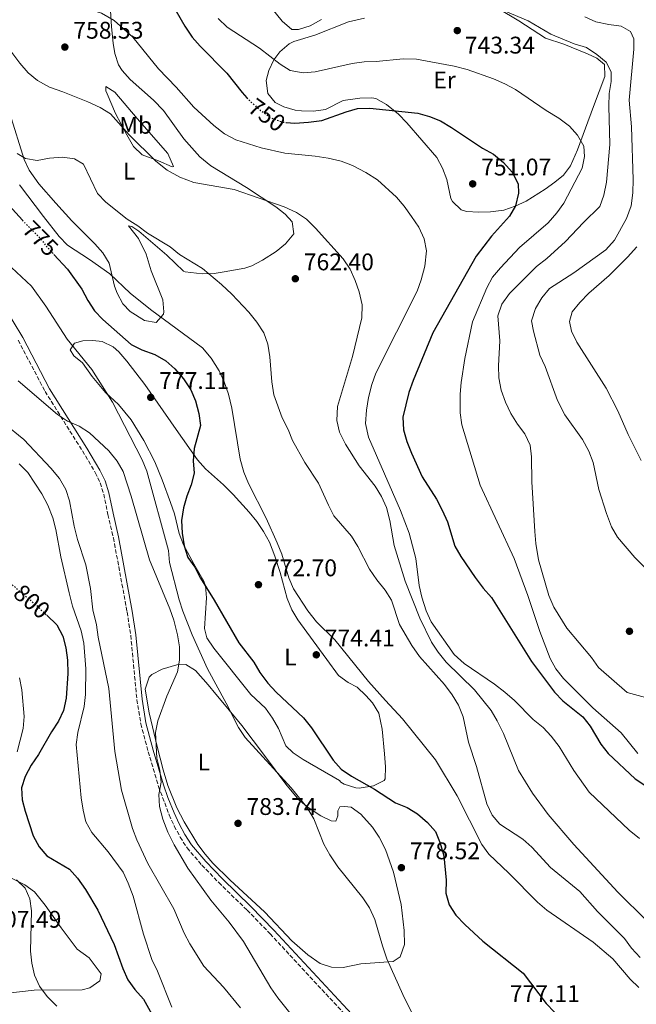
# Model space of a CAD drawing. Units: metres. Extents: x 590393 to 593835, y 4729023 to 4731381.
# Drawn here: x 590953 to 591209, y 4729243 to 4729652 of the extents above; entities that cross this region are included whole.
import ezdxf
from ezdxf.enums import TextEntityAlignment as Align

# ---------------------------------------------------------------- set-up
doc = ezdxf.new("R2010")
doc.units = ezdxf.units.M
doc.header["$MEASUREMENT"] = 0
doc.linetypes.add('DGN Style 3', pattern=[2.435891, 1.739922, -0.695969])
doc.linetypes.add('DGN Style 5', pattern=[1.217945, 0.521977, -0.695969])
for name, color, linetype, lineweight in [('Camino', 7, 'DGN Style 3', 0), ('Cota de curva de nivel directora', 7, 'Continuous', 0), ('Cota de punto acotado terreno', 7, 'Continuous', 0), ('Curva de nivel directora', 30, 'Continuous', 30), ('Curva de nivel directora no vista', 30, 'DGN Style 5', 30), ('Curva de nivel intermedia', 30, 'Continuous', 0), ('Etiqueta de uso rústico', 92, 'Continuous', 0), ('Línea de cambio de uso (parcela vista)', 92, 'Continuous', 0), ('Margen derecho', 7, 'Continuous', 0), ('Punto acotado terreno (símbolo)', 7, 'Continuous', 0)]:
    doc.layers.add(name, color=color, linetype=linetype, lineweight=lineweight)
doc.styles.add('Style-Arial', font='arial.ttf')

# ---------------------------------------------------------------- blocks, each defined once
blk = doc.blocks.new('5PATER')
at = {"layer": 'Punto acotado terreno (símbolo)', "linetype": 'Continuous', "lineweight": 0}
h = blk.add_hatch(color=51, dxfattribs=at)
edge = h.paths.add_edge_path()
edge.add_ellipse((0, 0), major_axis=(-0.11, -0.111), ratio=0.999422, start_angle=0, end_angle=360)

msp = doc.modelspace()

# ---------------------------------------------------------------- linework, layer by layer
at = {"layer": 'Camino', "color": 7, "linetype": 'DGN Style 3', "lineweight": 0}
msp.add_polyline3d([(590951.98, 4729519.27, 782.8), (590963.17, 4729497.97, 783.78), (590978.68, 4729473.24, 785.98), (590984.03, 4729464.23, 786.72), (590986.09, 4729459.94, 786.99), (590987.53, 4729455.3, 787.21), (590989.29, 4729446.81, 787.45), (590991.56, 4729437.1, 787.22), (590997.26, 4729406.29, 786.96), (590998.76, 4729396.51, 786.57), (591001.29, 4729369.82, 785.25), (591002.94, 4729359.77, 785.25), (591006.02, 4729348.21, 784.51), (591010.28, 4729333.74, 784.76), (591014.75, 4729321.93, 784.27), (591016.85, 4729317.28, 784.43), (591019.28, 4729312.71, 784.52), (591022.17, 4729308.21, 784.12), (591028.31, 4729301.09, 783.43), (591035.3, 4729293.83, 782.85), (591047.12, 4729282.36, 782.4), (591056.64, 4729272.53, 782.05), (591092.52, 4729233.82, 781.58)], dxfattribs=at)
at = {"layer": 'Curva de nivel directora', "color": 30, "linetype": 'Continuous', "lineweight": 30, "flags": 128}
for points, elevation in [([(590948.76, 4729711.43), (590958.09, 4729705.56), (590962.43, 4729702.48), (590965.9, 4729698.88), (590969.35, 4729694.45), (590976.71, 4729687.13), (590980.65, 4729684.04), (590989.71, 4729678.19), (590994.56, 4729677.45), (590999.3, 4729677.31), (591004.16, 4729675.12), (591007.39, 4729671.64), (591013.43, 4729663.34), (591021.23, 4729649.77), (591024.3, 4729645.24), (591027.6, 4729641.48), (591038.66, 4729630.21), (591045.06, 4729622.24), (591047.05, 4729620.04)], 750), ([(591063.31, 4729609.78), (591066.98, 4729609.49), (591072.66, 4729609.88), (591078.13, 4729610.59), (591088.2, 4729614.17), (591093.01, 4729615.52), (591098.12, 4729615.73), (591118.03, 4729613.67), (591122.85, 4729612.26), (591127.51, 4729610.44), (591132, 4729607.73), (591144.92, 4729599.08), (591149.51, 4729596.51), (591153.65, 4729593.16), (591157.19, 4729589.07), (591159.74, 4729584.3), (591159.83, 4729580.33), (591158.62, 4729575.14), (591156.05, 4729570.85), (591148.68, 4729562.53), (591142.31, 4729554.18), (591124.21, 4729522.35), (591116.03, 4729502.54), (591114.34, 4729497.52), (591111.75, 4729487.19), (591112.13, 4729481.94), (591113.44, 4729477.12), (591115.33, 4729472.32), (591119.79, 4729462.4), (591125.72, 4729453.16), (591128.15, 4729448.63), (591130.36, 4729443.69), (591133.38, 4729433.68), (591135.92, 4729429.37), (591141.91, 4729420.64), (591145.15, 4729416.24), (591148.58, 4729412.31), (591165.26, 4729385.69), (591174.84, 4729372.99), (591178.25, 4729369.34), (591186.64, 4729362.75), (591189.68, 4729358.79), (591194.07, 4729351.4), (591197.06, 4729347.39), (591208.34, 4729336.99), (591216.91, 4729331.29)], 750), ([(590946.88, 4729576.79), (590953.73, 4729569.08), (590953.74, 4729569.07)], 775), ([(590966.78, 4729554.94), (590972.42, 4729548.8), (590978.49, 4729540.51), (590980.94, 4729535.78), (590983.71, 4729531.45), (590987.22, 4729527.89), (590998.94, 4729517.5), (591003.38, 4729515.22), (591008.7, 4729513.33), (591013.34, 4729510.66), (591017.08, 4729507.35), (591020.71, 4729503.26), (591023.69, 4729498.67), (591025.7, 4729494.04), (591027.06, 4729488.78), (591027.69, 4729483.82), (591025.06, 4729474.26), (591024.73, 4729469.11), (591025.15, 4729464), (591023.88, 4729459.16), (591022.01, 4729454.39), (591020.64, 4729449.58), (591019.87, 4729444.37), (591020.14, 4729439.08), (591020.9, 4729433.83), (591022.47, 4729428.97), (591025.38, 4729424.9), (591027.74, 4729420.36), (591033.35, 4729411.26), (591043.62, 4729393.49), (591049.87, 4729385.41), (591052.44, 4729381.12), (591055.74, 4729376.71), (591059.11, 4729373.01), (591070.57, 4729362.22), (591073.8, 4729358.12), (591082.87, 4729344.73), (591086.21, 4729341.01), (591090.43, 4729338.07), (591099.97, 4729332.68), (591108.71, 4729326.99), (591113.59, 4729325.06), (591117.83, 4729322.41), (591122.09, 4729318.84), (591125.31, 4729315.01), (591127.32, 4729310.19), (591128.86, 4729304.96), (591129.77, 4729294.75), (591129.68, 4729289.35), (591131.01, 4729284.53), (591133.79, 4729280.27), (591137.6, 4729276.36), (591145.08, 4729269.44), (591161.72, 4729256.18), (591171.35, 4729243.52), (591174.77, 4729239.88)], 775), ([(590963.88, 4729404.91), (590968.03, 4729400.91), (590970.6, 4729396.28), (590971.81, 4729391.43), (590972.48, 4729386.32), (590972.68, 4729380.68), (590971.92, 4729370.48), (590970.82, 4729365.35), (590968.69, 4729360.83), (590965.83, 4729356.51), (590960.38, 4729347.03), (590957.38, 4729342.64), (590954.89, 4729337.95), (590953.38, 4729333.18), (590953.64, 4729328.26), (590954.89, 4729323.42), (590958.22, 4729313.24), (590960.7, 4729308.71), (590963.94, 4729304.88), (590973.32, 4729299.31), (590976.65, 4729295.59), (590979.94, 4729290.87), (590985.13, 4729282.3), (590991.83, 4729268.1), (590995.44, 4729258.13), (590997.52, 4729253.44), (591000.5, 4729249.41), (591004, 4729245.41), (591008.95, 4729236.66)], 800)]:
    msp.add_lwpolyline(points, dxfattribs=dict(at, elevation=elevation))
at = {"layer": 'Curva de nivel directora no vista', "color": 30, "linetype": 'DGN Style 5', "lineweight": 30, "flags": 128}
for points, elevation in [([(591047.05, 4729620.04), (591048.74, 4729618.18), (591052.68, 4729614.76), (591056.97, 4729611.65), (591062, 4729609.88), (591063.31, 4729609.78)], 750), ([(590953.74, 4729569.07), (590961.02, 4729561.78), (590964.22, 4729557.72), (590966.78, 4729554.94)], 775), ([(590949.51, 4729417.62), (590960.1, 4729408.56), (590963.88, 4729404.91)], 800)]:
    msp.add_lwpolyline(points, dxfattribs=dict(at, elevation=elevation))
at = {"layer": 'Curva de nivel intermedia', "color": 30, "linetype": 'Continuous', "lineweight": 0, "flags": 128}
for points, elevation in [([(590949.5, 4729683.91), (590956.21, 4729674.58), (590958.98, 4729670.01), (590962.18, 4729666.17), (590966.59, 4729662.68), (590970.97, 4729659.96), (590986.64, 4729655.17), (590991.81, 4729652.17), (590999.68, 4729645.18), (591010.29, 4729632.09), (591017.67, 4729624.39), (591025.01, 4729616.11), (591033.24, 4729608.44), (591037.69, 4729605.07), (591042.46, 4729602.48), (591052.92, 4729599.19), (591062.71, 4729597), (591075.34, 4729595.76), (591080.74, 4729594.93), (591086.22, 4729593.64)], 755), ([(591163.82, 4729651.95), (591144.71, 4729660.1)], 740), ([(591078, 4729652.53), (591073.27, 4729649.89), (591068.51, 4729648.37), (591065.72, 4729648.35), (591061.7, 4729651.84), (591055.18, 4729659.87)], 740), ([(591035.1, 4729652.97), (591038.78, 4729649.39), (591052.24, 4729640.58), (591060.79, 4729633.99), (591065.01, 4729631.35), (591070.37, 4729630.34), (591075.34, 4729630.84), (591090.69, 4729634.3), (591095.77, 4729634.99), (591100.76, 4729635.13), (591111.99, 4729636.2), (591117.42, 4729636.01), (591133.18, 4729633.15), (591138.56, 4729631.74), (591149.41, 4729627.93), (591154.19, 4729625.86), (591158.6, 4729623.51), (591171.36, 4729614.7), (591176.59, 4729611.59), (591181, 4729608.19), (591184.32, 4729604.46), (591186.93, 4729599.86), (591187.32, 4729595.61), (591186.31, 4729590.71), (591178.66, 4729576.23), (591175.81, 4729572.13), (591172.12, 4729568.03), (591160.28, 4729557.82), (591152.3, 4729549.37), (591148.99, 4729545.49), (591146.71, 4729541.04), (591140.72, 4729526.92), (591137.56, 4729511.68), (591136.05, 4729501.73), (591135.61, 4729496.76), (591135.57, 4729489.05), (591136.31, 4729484.12), (591143.92, 4729459), (591158.08, 4729428.49), (591163.74, 4729413.09), (591168.64, 4729398.19), (591172.95, 4729386.98), (591175.38, 4729382.62), (591178.55, 4729378.58), (591190.66, 4729366.46), (591202.5, 4729356.05), (591209.48, 4729347.4)], 745), ([(591219.29, 4729368.95), (591204.95, 4729372.84), (591193.08, 4729383.26), (591190.14, 4729387.31), (591179.88, 4729399.5), (591174.56, 4729408.22), (591172.41, 4729413.1), (591168.1, 4729427.9), (591167, 4729434.75), (591166.61, 4729439.74), (591165.39, 4729460.31), (591165.29, 4729470.72), (591164.69, 4729475.68), (591162.54, 4729480.28), (591159.42, 4729484.32), (591156.73, 4729488.77), (591154.46, 4729493.47), (591152.67, 4729498.47), (591151.62, 4729503.57), (591151.53, 4729508.57), (591152.12, 4729518.94), (591151.31, 4729529.43), (591152.95, 4729534.17), (591156.11, 4729538.65), (591167.35, 4729549.87), (591171.58, 4729553.18), (591179.42, 4729560.22), (591186.79, 4729568.16), (591193.67, 4729574.77), (591195.36, 4729579.49), (591196.39, 4729584.9), (591197.83, 4729600.58), (591197.35, 4729616.55), (591197.55, 4729621.82), (591198.29, 4729626.77), (591198.3, 4729630.75), (591196.32, 4729634.8), (591192.44, 4729638.06), (591188.03, 4729640.93), (591182.98, 4729642.5), (591173.31, 4729646.47), (591163.82, 4729651.95)], 740), ([(591187.42, 4729653.61), (591192.03, 4729651.59), (591197.35, 4729650.45), (591202.54, 4729649.77), (591206.32, 4729647.56), (591207.81, 4729644.57), (591207.79, 4729640.2), (591205.84, 4729619.08), (591206.73, 4729607.87), (591207.43, 4729586.1), (591207.4, 4729580.56), (591206.63, 4729575.16), (591204.75, 4729569.87), (591199.71, 4729560.81), (591196.09, 4729556.76), (591182.8, 4729547.27), (591172.75, 4729540.71), (591169.53, 4729536.88), (591166.87, 4729532.37), (591165.3, 4729527.28), (591166.12, 4729522.95), (591168.7, 4729513), (591170.9, 4729508.25), (591176.02, 4729494.15), (591179.03, 4729488.23), (591186.45, 4729477.94), (591189.08, 4729473.1), (591190.82, 4729468.41), (591193.28, 4729457.21), (591196.35, 4729447.25), (591198.46, 4729441.63), (591200.98, 4729437.31), (591208.14, 4729428.87), (591212.32, 4729424.8)], 735), ([(590945.25, 4729644.33), (590952.71, 4729634.37), (590956.19, 4729630.41), (590960.02, 4729627.2), (590965, 4729624.4), (590970.59, 4729622.54), (590980.98, 4729618.34), (590986.08, 4729615.92), (590990.36, 4729613.32), (590998.15, 4729604.58), (591009.25, 4729593.66), (591013.9, 4729589.95), (591019.13, 4729586.97), (591024.94, 4729584.86), (591041.66, 4729581.88), (591062.55, 4729574.7), (591067.6, 4729572.38), (591071.73, 4729569.58), (591075.58, 4729565.87), (591086.95, 4729553.08), (591089.87, 4729548.73), (591092.02, 4729544.08), (591093.72, 4729539.38), (591094.84, 4729533.98), (591094.79, 4729528.51), (591090.87, 4729512.49)], 760), ([(590951.51, 4729596.81), (590955.08, 4729594.74), (590959.93, 4729594), (590964.97, 4729594.95), (590970.35, 4729595.36), (590975.38, 4729594.65), (590979.08, 4729592.44), (590985.01, 4729580.2), (590988.47, 4729576.56), (590997.29, 4729569.59), (591001.75, 4729566.82), (591005.74, 4729563.8), (591015.13, 4729558.04), (591018.98, 4729554.84), (591028.54, 4729549.07), (591036.52, 4729542.45), (591040.77, 4729538.37), (591047.87, 4729530.96), (591051.21, 4729526.81), (591054.06, 4729522.29), (591055.65, 4729517.55), (591056.58, 4729512.33), (591057.42, 4729501.93), (591058.19, 4729496.61), (591061.73, 4729486.94), (591064.17, 4729482.17), (591065.97, 4729477.5), (591071.15, 4729468.43), (591076.7, 4729459.89), (591080.85, 4729450.69), (591083.19, 4729446.27), (591090.48, 4729437.8), (591093.1, 4729433.54), (591097.88, 4729424.13), (591101.02, 4729419.63), (591104.49, 4729415.4), (591107.09, 4729411.14), (591110.46, 4729401.07), (591115.49, 4729392.29), (591118.66, 4729387.77), (591129.05, 4729376.15), (591132.34, 4729371.87), (591134.95, 4729367.61), (591136.87, 4729362.74), (591139.12, 4729352.14), (591142.34, 4729342.01), (591146.65, 4729326.47), (591148.85, 4729321.88), (591152.05, 4729318.02), (591161.62, 4729311.83), (591165.38, 4729308.53), (591173.18, 4729300.07), (591185.37, 4729290.07), (591192.67, 4729281.75), (591203.86, 4729270.53), (591206.85, 4729266.53), (591210.42, 4729262.69)], 765), ([(591086.22, 4729593.64), (591090.9, 4729591.87), (591096.43, 4729588.96), (591101.24, 4729585.9), (591109.13, 4729578.75), (591112.39, 4729574.96), (591115.44, 4729570.65), (591118.4, 4729566.19), (591120.71, 4729561.33), (591121.58, 4729556.4), (591120.98, 4729550.02), (591119.48, 4729544.38), (591117.81, 4729539.66), (591100.63, 4729505.56), (591098.9, 4729500.87), (591097.58, 4729495.43), (591096.64, 4729490.12), (591096.35, 4729484.58), (591097.54, 4729478.94), (591110.78, 4729448.48), (591114.38, 4729438.99), (591117.19, 4729428.51), (591118.62, 4729417.32), (591119.65, 4729412.43), (591121.43, 4729406.75), (591123.56, 4729402.22), (591133.15, 4729388.6), (591137.31, 4729384.93), (591149.94, 4729376.28), (591154.2, 4729372.9), (591158.24, 4729369.43), (591166, 4729361.54), (591170.03, 4729358.24), (591173.46, 4729354.6), (591176.8, 4729350.34), (591182.9, 4729340.4), (591189.22, 4729331.43), (591205.85, 4729315.62), (591210.11, 4729312.11)], 755), ([(590952.53, 4729583.83), (590962.46, 4729570.62), (590969.02, 4729562.42), (590972.48, 4729558.81), (590981.64, 4729552.84), (590990.14, 4729546.83), (590998.56, 4729538.81), (591007.01, 4729532.05), (591028.56, 4729516.09), (591032.23, 4729511.72), (591035.52, 4729506.5), (591037.62, 4729501.97), (591039.41, 4729496.82), (591040.81, 4729490.98), (591044.18, 4729469.79), (591045.73, 4729464.33), (591047.62, 4729459.7), (591055.03, 4729445.32), (591059.6, 4729435), (591061.54, 4729430.34), (591064.43, 4729420.46), (591066.43, 4729415.88), (591072.27, 4729406.74), (591075.9, 4729402.25), (591083.5, 4729394.67), (591097.58, 4729377.41), (591104.55, 4729369.44), (591111.72, 4729361.89), (591125.36, 4729344.8), (591134.4, 4729329.83), (591144.57, 4729309.61), (591147.54, 4729305.59), (591155.8, 4729297.78), (591167.71, 4729285.62), (591171.57, 4729282.34), (591190.82, 4729269.03), (591198.98, 4729262.08), (591206.23, 4729253.6), (591209.88, 4729250.18)], 770), ([(591208.99, 4729558.06), (591205.19, 4729553.82), (591197.48, 4729546.17), (591189.02, 4729538.84), (591185.39, 4729534.95), (591182.13, 4729531.02), (591181.09, 4729527.02), (591181.89, 4729523), (591184.03, 4729518.48), (591196.26, 4729499.38), (591201.15, 4729489.85), (591205.36, 4729480.06), (591210.86, 4729469.3)], 730), ([(590949.17, 4729549.46), (590957.6, 4729541.7), (590963.54, 4729533.38), (590972.37, 4729519.66), (590982.65, 4729507.1), (590991.23, 4729493.46), (591003.53, 4729469.57), (591005.43, 4729464.84), (591014.43, 4729431.77), (591014.93, 4729426.79), (591018.92, 4729411.36), (591020.43, 4729406.6), (591024.22, 4729396.74), (591030.63, 4729382.66), (591038.43, 4729368.44), (591043.49, 4729358.31), (591046.25, 4729354.15), (591065.4, 4729333.22), (591071.91, 4729325.12), (591074.77, 4729320.35), (591079.03, 4729309.73), (591081.45, 4729305.36), (591084.8, 4729300.4), (591095.13, 4729287.5), (591097.93, 4729283.36), (591100.22, 4729278.5), (591103.29, 4729267.57), (591105.21, 4729262.12), (591111.84, 4729247.29), (591116.68, 4729237.38)], 780), ([(591090.87, 4729512.49), (591084.6, 4729491.7), (591084.31, 4729485.88), (591085.53, 4729481.03), (591087.93, 4729476.01), (591093.69, 4729467), (591100.36, 4729458.59), (591102.96, 4729454.28), (591105.01, 4729449.71), (591106.37, 4729444.35), (591108.24, 4729433.92), (591112.77, 4729419.06), (591118.88, 4729403.72), (591123.69, 4729393.75), (591126.45, 4729389.58), (591129.86, 4729385.44), (591141.61, 4729373.99), (591148.43, 4729365.3), (591151.04, 4729361.04), (591153.63, 4729355.83), (591159.85, 4729340.45), (591165.73, 4729330.95), (591172.13, 4729322.17), (591182.78, 4729309.62), (591201.17, 4729289.85), (591213.15, 4729277.92)], 760), ([(590951.99, 4729502.31), (590968.34, 4729488.41), (590972.5, 4729485.64), (590977.28, 4729483.57), (590981.67, 4729480.76), (590989.62, 4729473.3), (590993.06, 4729469.02), (590995.64, 4729464.73), (590998.98, 4729454.43), (591006.61, 4729428), (591015.03, 4729407.64), (591016.6, 4729402.9), (591018.18, 4729396.72), (591019.05, 4729391.79), (591018.98, 4729386.32), (591018.23, 4729381.38), (591013.72, 4729371.3), (591009.99, 4729361.09), (591009.02, 4729356.18), (591009.54, 4729345.48), (591010.91, 4729340.48), (591011.34, 4729335.5), (591010.49, 4729330.41), (591010.71, 4729325.41), (591012.04, 4729320.21), (591014.2, 4729314.82), (591016.85, 4729309.5), (591022.48, 4729299.73), (591032.02, 4729286.44), (591039.64, 4729277.39), (591045.59, 4729269.33), (591057.01, 4729250.05), (591059.85, 4729245.94), (591070.21, 4729232.89)], 785), ([(590946.24, 4729484.66), (590954.37, 4729478), (590965.51, 4729466.09), (590969.12, 4729461.71), (590971.73, 4729457.24), (590973.29, 4729452.49)], 790), ([(590952.44, 4729467.8), (590955.95, 4729464.24), (590961.76, 4729455.45), (590964.38, 4729450.67), (590966.45, 4729445.43), (590967.68, 4729440.59), (590969.66, 4729429.19), (590973.19, 4729414.23), (590974.63, 4729408.65), (590978.23, 4729398.38), (590979.23, 4729393.26), (590980.1, 4729382.65), (590979.92, 4729372.01), (590979.46, 4729367.03), (590976.8, 4729356.16), (590976.07, 4729351.17), (590978.2, 4729329.02), (590978.94, 4729323.89), (590980.09, 4729319.02), (590982.59, 4729314.65), (590989.37, 4729306.53), (590995.62, 4729298.1), (590997.76, 4729293.58), (590999.76, 4729288.13), (591004.13, 4729272.39), (591007.47, 4729261.89), (591009.83, 4729256.99), (591015.79, 4729241.97)], 795), ([(590973.29, 4729452.49), (590975.32, 4729441.92), (590976.7, 4729436.44), (590980.11, 4729425.94), (590982.11, 4729416.02), (590983, 4729407.21), (590984.53, 4729400.91), (590985.17, 4729395.77), (590989.7, 4729374.53), (590992.19, 4729348.31), (590994.88, 4729332.2), (590999.43, 4729316.22), (591001.23, 4729311.56), (591005.83, 4729301.74), (591016.69, 4729282.83), (591020.95, 4729272.84), (591023.37, 4729268.32), (591029.12, 4729259.04), (591037.3, 4729250.38), (591044.37, 4729241.7)], 790), ([(590952.54, 4729378.93), (590953.52, 4729373.91), (590954.55, 4729362.89), (590954.14, 4729357.91), (590951.56, 4729348.16)], 805), ([(590951.31, 4729294.92), (590954.96, 4729291.52), (590956.91, 4729287), (590957.6, 4729282.04), (590957.09, 4729265.31), (590957.61, 4729260.33), (590958.78, 4729255.27), (590960.8, 4729250.7), (590964.01, 4729246.43), (590968.03, 4729242.5)], 805)]:
    msp.add_lwpolyline(points, dxfattribs=dict(at, elevation=elevation))
at = {"layer": 'Línea de cambio de uso (parcela vista)', "color": 92, "linetype": 'Continuous', "lineweight": 0}
for points in [[(590990.02, 4729660.9, 755.56), (590990.73, 4729649.5, 757.2), (590991.46, 4729642.72, 757.81), (590992.2, 4729638.46, 758.17), (590993.74, 4729633.71, 758.57), (590995.17, 4729631.36, 758.76), (590998.5, 4729627.59, 758.76), (591008.24, 4729619.04, 757.78), (591012.35, 4729614.66, 757.58), (591020.85, 4729602.94, 757.78), (591027.48, 4729595.45, 758.9), (591031.99, 4729591.79, 759.54), (591046.82, 4729582.69, 760.32), (591059.08, 4729574.73, 761.89), (591062.97, 4729571.6, 762.09), (591065.78, 4729568.42, 762.09), (591066.5, 4729563.4, 762.27), (591063.06, 4729559.33, 762.24), (591059.14, 4729556.17, 762.2), (591053.46, 4729552.46, 762.91), (591049.11, 4729550.17, 763.76), (591046.19, 4729549.23, 764.25), (591037.62, 4729547.61, 765.23), (591033.41, 4729546.97, 764.83), (591028.42, 4729546.88, 764.99)], [(591151.35, 4729657.09, 739.94), (591159.94, 4729651.98, 739.9), (591171.01, 4729644.74, 740.72), (591178.65, 4729642.24, 740.72), (591188.55, 4729638.26, 740.33), (591192.39, 4729636.54, 740.33), (591195.64, 4729633.85, 740.33), (591195.66, 4729628.87, 740.8), (591191.04, 4729616.39, 743.47), (591184.34, 4729598.35, 745.15), (591181.41, 4729591.66, 746.02), (591178.49, 4729587.86, 747.4), (591174.95, 4729584.95, 748.56), (591170.96, 4729581.99, 748.95), (591163.04, 4729577.07, 749.54), (591158.48, 4729574.9, 749.81), (591153.77, 4729573.35, 750.09), (591148.27, 4729572.56, 751.07), (591143.37, 4729572.47, 752.07)], [(591143.37, 4729572.47, 752.07), (591138.18, 4729572.77, 752.3), (591136.04, 4729573.42, 752.29), (591132.37, 4729576.86, 752.12), (591131.76, 4729578.11, 752.09), (591130.01, 4729586.04, 752.09), (591128.27, 4729590.76, 751.74), (591125.89, 4729595.14, 751.34), (591113.48, 4729609.67, 750.92), (591110.02, 4729613.15, 750.15), (591105, 4729617.16, 748.96), (591100.6, 4729619.68, 748.67), (591098.92, 4729620.04, 748.56), (591093.9, 4729619.83, 748.17), (591087.04, 4729618.91, 747.39), (591079.66, 4729615.15, 747.39), (591074.73, 4729614.41, 747.53), (591069.66, 4729614.57, 747.72), (591067.12, 4729614.93, 747.78), (591062.36, 4729616.2, 747.54), (591058.82, 4729618.04, 747), (591055.71, 4729621.73, 745.53), (591055.03, 4729627.26, 744.79), (591056.06, 4729631.42, 744.25), (591058.23, 4729635.83, 743.6), (591060.76, 4729639.15, 743.08), (591064.57, 4729642.48, 742.71), (591066.54, 4729643.47, 742.68), (591075.22, 4729646.04, 742.68), (591089.19, 4729651.54, 742.68), (591095.87, 4729653.06, 742.6)], [(591016.01, 4729591.28, 760.13), (591010.25, 4729593.86, 760.72), (591003.55, 4729596.24, 760.91), (590999.96, 4729599.71, 761.02), (590997.08, 4729604.6, 761.11), (590992.46, 4729613.46, 760.81), (590988.9, 4729621.68, 760.07), (590988.46, 4729622.92, 759.93), (590988.39, 4729624.64, 759.74), (590992.1, 4729622.38, 759.33), (591001.42, 4729611.36, 759.09), (591014.2, 4729596.85, 759.74), (591016.48, 4729591.49, 760.06), (591016.01, 4729591.28, 760.13)], [(591028.42, 4729546.88, 764.99), (591021.38, 4729547.61, 765.03), (591020.66, 4729548, 765.03), (591013.79, 4729554.61, 765.23), (591002.06, 4729564.63, 764.64), (590999.16, 4729566.55, 765.42), (590997.89, 4729566.81, 765.62), (591002.04, 4729561.49, 766.99), (591005.14, 4729555.03, 767.97), (591007.31, 4729548.06, 768.56), (591012.06, 4729536.02, 769.54), (591012.54, 4729531.03, 769.86), (591012.31, 4729530.07, 769.93), (591009.31, 4729526.64, 770.91), (591004.44, 4729527.37, 771.61), (590998.49, 4729531.24, 771.56), (590995.49, 4729534.38, 771.3), (590993.14, 4729538.82, 770.95), (590992.04, 4729541.77, 770.71), (590989.76, 4729551.25, 769.93), (590987.12, 4729555.5, 769.48), (590983.9, 4729559.3, 768.99), (590974.26, 4729568.8, 767.58), (590967.6, 4729576.19, 766.66), (590960.59, 4729584.22, 766.05), (590956.58, 4729589.87, 765.81), (590954.55, 4729594.42, 765.22), (590948.52, 4729613.54, 762.87)], [(591093.65, 4729333.11, 775.49), (591092.21, 4729333.18, 775.54), (591087.47, 4729334.67, 775.54), (591085.98, 4729335.59, 775.54), (591085.49, 4729336.2, 775.54), (591070.36, 4729344.98, 776.33), (591066.22, 4729347.8, 776.45), (591063.22, 4729350.64, 776.52), (591060.09, 4729357.88, 776.52), (591057.59, 4729362.2, 776.26), (591054.74, 4729366.31, 775.96), (591048.67, 4729372, 775.74), (591033.26, 4729391.28, 775.54), (591030.42, 4729395.58, 775.66), (591029.46, 4729399.44, 775.74), (591030.18, 4729412.18, 774.76), (591029.82, 4729417.18, 774.3), (591029.1, 4729419.04, 774.17), (591025.03, 4729426.25, 774.56), (591020.62, 4729434.22, 774.37), (591018.92, 4729438.9, 774.65), (591016.93, 4729447.09, 775.15), (591015.32, 4729451.82, 775.42), (591011.88, 4729461.19, 775.95), (591008.74, 4729468.67, 776.53), (591004.21, 4729477.51, 777.64), (590998.92, 4729486.11, 778.32), (590993.67, 4729492.57, 778.68), (590988.28, 4729497.52, 779.27), (590982.67, 4729504.19, 780.05), (590978.66, 4729509.83, 779.66), (590975.08, 4729512.82, 780.25), (590973.57, 4729515.27, 779.85), (590975.34, 4729518.01, 779.07), (590978.91, 4729518.94, 778.87), (590982.98, 4729519.12, 778.29), (590986.92, 4729518.65, 777.89), (590991.47, 4729516.51, 777.5), (590993.85, 4729514.39, 777.31), (590997.18, 4729510.58, 777.14), (591004.62, 4729500.88, 776.91), (591017.66, 4729482.12, 775.35), (591026.51, 4729469.47, 774.76), (591029.81, 4729465.75, 774.28), (591037.29, 4729459.15, 773.26), (591041.26, 4729455.08, 772.72), (591047.98, 4729447.78, 771.82), (591051.15, 4729443.9, 771.44), (591053.97, 4729439.78, 771.15), (591056.35, 4729435.36, 770.9), (591058.66, 4729429.48, 770.68), (591060.81, 4729422.73, 770.84), (591063.78, 4729411.87, 772.21), (591065.68, 4729407.23, 772.51), (591068.23, 4729402.96, 772.8), (591077.23, 4729390.62, 773.58), (591080.16, 4729386.58, 773.58), (591085.06, 4729379.81, 772.99), (591089.1, 4729377.02, 772.45), (591092.8, 4729374.96, 772.01), (591096.45, 4729371.61, 771.65), (591099.19, 4729368.48, 771.43), (591101.89, 4729364.2, 771.32), (591103.24, 4729357.57, 771.9), (591104.2, 4729347.38, 772.87), (591104.55, 4729341.87, 773.39), (591104.43, 4729336.97, 774.45), (591104.01, 4729336.19, 774.56), (591099.54, 4729333.96, 774.89), (591093.65, 4729333.11, 775.49)], [(591084, 4729319.34, 778.68), (591084.85, 4729321.57, 778.09), (591084.76, 4729323.61, 777.89), (591085.64, 4729325.22, 777.89), (591087.51, 4729325.45, 777.7), (591090.35, 4729325.1, 778.09), (591094.41, 4729322.18, 778.24), (591099.19, 4729316.83, 778.38), (591102.01, 4729312.73, 778.47), (591104.55, 4729307.56, 778.55), (591107.9, 4729298.17, 778.67), (591111.04, 4729284.7, 779.27), (591112.28, 4729273.92, 779.07), (591112.53, 4729268.12, 779.46), (591110.72, 4729262.97, 779.66), (591107.81, 4729261.02, 779.85), (591094.39, 4729260.02, 781.54), (591087.03, 4729258.57, 781.42), (591082.16, 4729258.68, 781.62), (591077.42, 4729260.21, 781.44), (591072.28, 4729263.74, 781.42), (591065.69, 4729269.6, 781.62), (591054.52, 4729281.53, 782.99), (591039.99, 4729294.88, 782.99), (591032.91, 4729301.93, 783.37), (591029.65, 4729305.59, 783.58), (591026.67, 4729309.6, 783.84), (591020.91, 4729319.05, 784.27), (591017.85, 4729324.87, 784.17), (591014.14, 4729334.13, 783.44), (591012.26, 4729340.65, 783.39), (591009.74, 4729350.32, 783.77), (591006.45, 4729364.41, 784.76), (591004.8, 4729374.26, 785.34), (591006.44, 4729379.2, 785.2), (591007.51, 4729380.31, 785.15), (591011.81, 4729382.53, 784.95), (591017.85, 4729384.35, 783.97), (591021.61, 4729384.51, 783.19), (591025.7, 4729381.95, 781.85), (591030.95, 4729375.97, 779.91), (591034.12, 4729372.18, 779.1), (591037.03, 4729368.68, 778.87), (591044.97, 4729359.13, 779.27), (591054.29, 4729346.65, 779.66), (591063.19, 4729334.65, 781.06), (591068.56, 4729328.26, 780.64), (591072.41, 4729325.08, 780.38), (591077.79, 4729321.59, 780.05), (591081.96, 4729319.41, 779.27), (591084, 4729319.34, 778.68)], [(590934.87, 4729302.86, 805.67), (590954.73, 4729292.82, 804.11), (590958.81, 4729289.91, 803.8), (590963.25, 4729284.38, 803.77), (590969.92, 4729274.96, 804.46), (590976.57, 4729266.14, 802.89), (590981.43, 4729262.57, 802.5), (590986.42, 4729255.88, 802.11), (590985.91, 4729253.03, 802.11), (590981.75, 4729250.07, 802.97), (590978.53, 4729249.27, 803.67), (590958.61, 4729249.12, 805.51), (590947.67, 4729247.84, 806.98)]]:
    msp.add_polyline3d(points, dxfattribs=at)
at = {"layer": 'Margen derecho', "color": 7, "linetype": 'Continuous', "lineweight": 0}
msp.add_polyline3d([(590941.71, 4729540.35, 781.67), (590953.89, 4729520.35, 782.8), (590965.08, 4729499.07, 783.78), (590980.56, 4729474.38, 785.98), (590985.96, 4729465.26, 786.72), (590988.14, 4729460.75, 786.99), (590989.66, 4729455.85, 787.21), (590991.43, 4729447.29, 787.45), (590993.7, 4729437.55, 787.22), (590999.42, 4729406.66, 786.96), (591000.94, 4729396.78, 786.57), (591003.47, 4729370.11, 785.25), (591005.09, 4729360.24, 785.25), (591008.14, 4729348.8, 784.51), (591012.37, 4729334.41, 784.76), (591014.18, 4729329.2, 784.57), (591016.77, 4729322.8, 784.27), (591018.82, 4729318.24, 784.43), (591021.17, 4729313.82, 784.52), (591023.94, 4729309.52, 784.12), (591029.94, 4729302.57, 783.43), (591036.85, 4729295.38, 782.85), (591048.68, 4729283.91, 782.4), (591058.24, 4729274.03, 782.05), (591094.15, 4729235.29, 781.58)], dxfattribs=at)

# ---------------------------------------------------------------- block references
at = {"layer": 'Punto acotado terreno (símbolo)', "color": 7, "linetype": 'Continuous', "lineweight": 0, "xscale": 10, "yscale": 10, "zscale": 10}
for p in [(591134.42, 4729647.95, 743.34), (590971.39, 4729641.08, 758.53), (591140.81, 4729584.24, 751.07), (591067.13, 4729544.8, 762.4), (591007.06, 4729495.49, 777.11), (591051.81, 4729417.63, 772.69), (591205.94, 4729398.26, 736.86), (591075.84, 4729388.48, 774.41), (591043.33, 4729318.42, 783.74), (591111.21, 4729300, 778.52)]:
    msp.add_blockref('5PATER', p, dxfattribs=at)

# ---------------------------------------------------------------- texts
at = {"layer": 'Cota de curva de nivel directora', "color": 7, "linetype": 'Continuous', "lineweight": 0, "style": 'Style-Arial'}
for s, rotation, p in [('750', 324.05767, (591055.3141, 4729612.8526, 750)), ('775', 314.9686, (590961.2858, 4729561.5161, 775)), ('800', 319.4343, (590957.6868, 4729410.6223, 800))]:
    msp.add_text(s, height=7, rotation=rotation, dxfattribs=at).set_placement(p, align=Align.MIDDLE_CENTER)
at = {"layer": 'Cota de punto acotado terreno', "color": 7, "linetype": 'Continuous', "lineweight": 0, "style": 'Style-Arial'}
for s, p in [('758.53', (590974.89, 4729644.58, 758.53)), ('743.34', (591137.53, 4729638.4, 743.34)), ('751.07', (591144.31, 4729587.74, 751.07)), ('762.40', (591070.63, 4729548.3, 762.4)), ('777.11', (591010.56, 4729498.99, 777.11)), ('772.70', (591055.31, 4729421.13, 772.69)), ('774.41', (591079.34, 4729391.98, 774.41)), ('783.74', (591046.83, 4729321.92, 783.74)), ('778.52', (591114.71, 4729303.5, 778.52)), ('807.49', (590940.81, 4729275.05, 807.49)), ('777.11', (591156.2, 4729244.16, 777.11))]:
    msp.add_text(s, height=7, dxfattribs=at).set_placement(p)
at = {"layer": 'Etiqueta de uso rústico', "color": 92, "linetype": 'Continuous', "lineweight": 0, "style": 'Style-Arial'}
for s, p in [('Er', (591129.1155, 4729627.41, 746.58)), ('Mb', (591000.8302, 4729608.57, 759.53)), ('L', (590998.1314, 4729589.52, 762.49)), ('L', (591065.0514, 4729387.55, 774.63)), ('L', (591029.1014, 4729343.91, 781.92))]:
    msp.add_text(s, height=7, dxfattribs=at).set_placement(p, align=Align.MIDDLE_CENTER)

doc.saveas('drawing.dxf')
